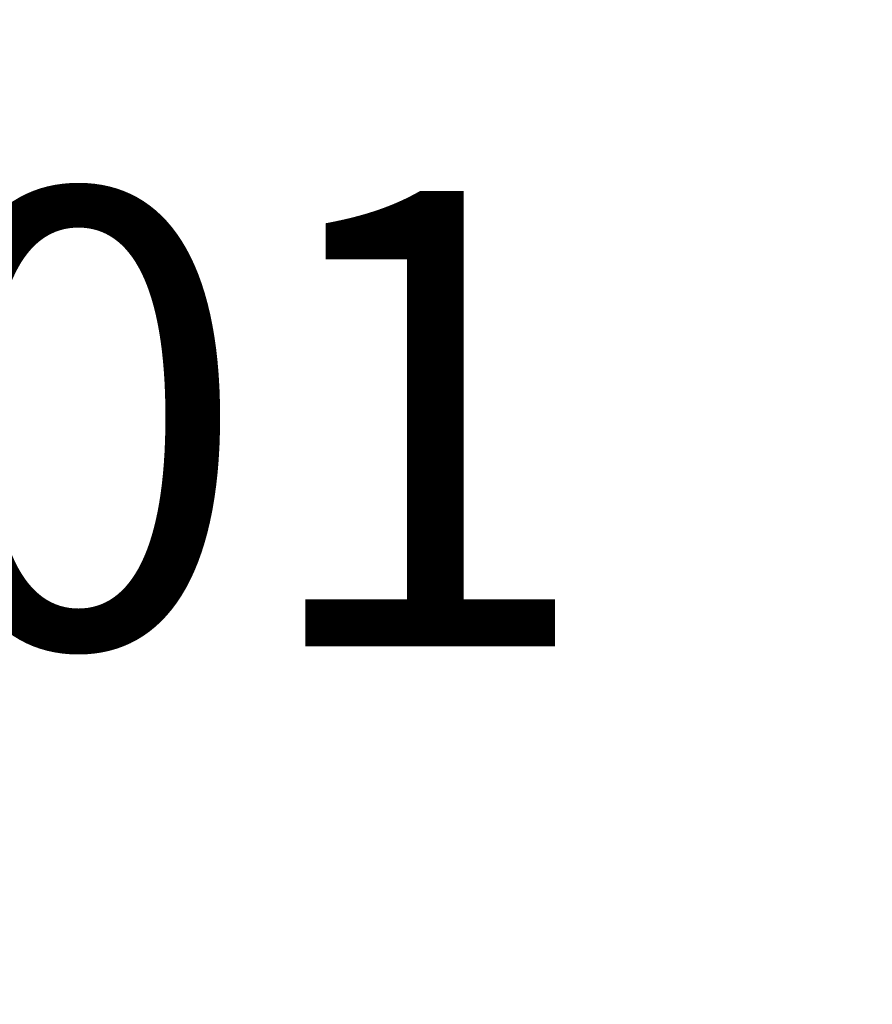
# Model space of a CAD drawing. Units: millimetres. Extents: x -2640 to 3252, y 0 to 5931.
# Drawn here: x -1099 to -575, y 2407 to 3013 of the extents above; entities that cross this region are included whole.
import ezdxf

# ---------------------------------------------------------------- set-up
doc = ezdxf.new("R2010")
doc.units = ezdxf.units.MM
doc.header["$LTSCALE"] = 0.2
doc.linetypes.add('STRICHLINIE2', pattern=[9.525, 6.35, -3.175])
doc.layers.add('Sicherheitsber.', color=142, linetype='STRICHLINIE2', lineweight=15)
doc.dimstyles.new('Standard$0', dxfattribs={"dimtxt": 0.18, "dimasz": 0.18, "dimexe": 0.18, "dimexo": 0.0625, "dimgap": 0.09, "dimtad": 0, "dimtih": 1, "dimtoh": 1, "dimdec": 4, "dimzin": 0, "dimdsep": 46, "dimtxsty": 'Standard', "dimcen": 0.09, "dimadec": 0, "dimazin": 0, "dimtfac": 1, "dimtdec": 4, "dimtofl": 0, "dimtmove": 0, "dimatfit": 3, "dimfxl": 1, "dimtolj": 1, "dimtzin": 0, "dimarcsym": 0})

# ---------------------------------------------------------------- blocks, each defined once
blk = doc.blocks.new('*D14')
at = {"layer": 'Defpoints', "color": 0, "transparency": 16777216}
for p in [(-1920, 3012.6), (-419, 3012.6), (-1920, 2767.34)]:
    blk.add_point(p, dxfattribs=at)
at = {"layer": 'Sicherheitsber.', "color": 0, "lineweight": -2, "transparency": 16777216}
for p, q in [((-1920, 2887.6), (-1920, 2407.34)), ((-419, 2887.6), (-419, 2407.34)), ((-2280, 2767.34), (-2640, 2767.34)), ((-59, 2767.34), (301, 2767.34))]:
    blk.add_line(p, q, dxfattribs=at)
at = {"layer": 'Sicherheitsber.', "color": 0, "transparency": 16777216}
for points in [[(-2280, 2827.34), (-2280, 2707.34), (-1920, 2767.34)], [(-59, 2827.34), (-59, 2707.34), (-419, 2767.34)]]:
    blk.add_solid(points, dxfattribs=at)
at = {"layer": 'Sicherheitsber.', "color": 0, "transparency": 16777216, "insert": (-1169.5, 2767.34), "char_height": 280, "attachment_point": 5}
blk.add_mtext('\\A1;1501', dxfattribs=at)

msp = doc.modelspace()

# ---------------------------------------------------------------- dimensions: what is measured, and where the dimension line sits
at = {"layer": 'Sicherheitsber.'}
dim = msp.add_linear_dim(base=(-1920, 2767.34), p1=(-419, 3012.6), p2=(-1920, 3012.6), dimstyle='Standard$0', override={"dimscale": 2000, "dimtxt": 0.14, "dimdec": 0}, dxfattribs=at)
dim.commit()
dim.dimension.update_dxf_attribs({"geometry": '*D14', "text_midpoint": (-1169.5, 2767.34)})

doc.saveas('drawing.dxf')
